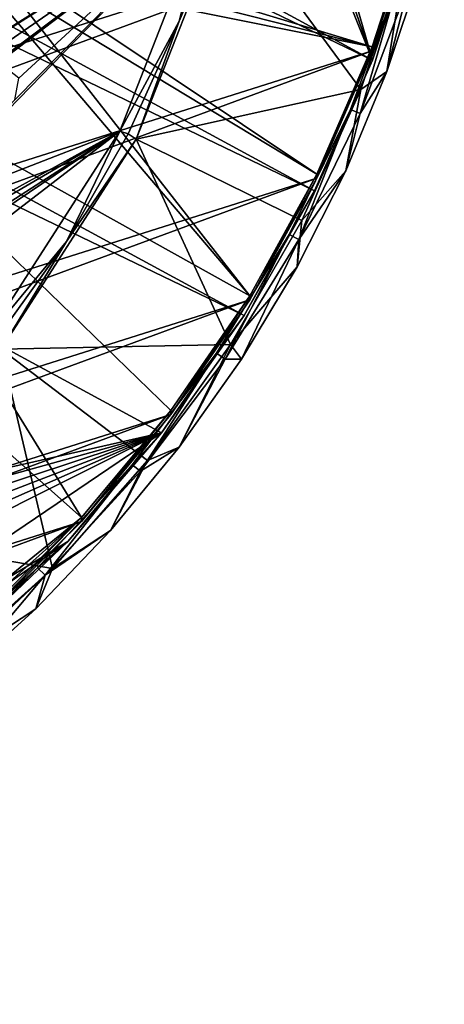
# Model space of a CAD drawing. Units: inches. Extents: x -5.5 to 5.5, y -10 to 11.
# Drawn here: x 3.8 to 5.4, y -9.9 to -6.3 of the extents above; entities that cross this region are included whole.
import ezdxf

# ---------------------------------------------------------------- set-up
doc = ezdxf.new("R2010")
doc.units = ezdxf.units.IN
doc.layers.get('0').update_dxf_attribs({"true_color": 0xc2ced6})

msp = doc.modelspace()

# ---------------------------------------------------------------- linework, layer by layer
for points in [[(5.1052, -6.4611), (2.4232, 0.2232), (-4.3658, -1.3195), (5.1052, -6.4611)], [(2.4232, 0.2232), (5.1052, -6.4611), (2.8899, -0.0335), (2.4232, 0.2232)], [(2.8899, -0.0335), (5.1052, -6.4611), (3.3288, -0.3335), (2.8899, -0.0335)], [(3.3288, -0.3335), (5.1052, -6.4611), (5.2686, -5.9617), (3.3288, -0.3335)], [(-4.6696, -1.7512), (5.1052, -6.4611), (-4.3658, -1.3195), (-4.6696, -1.7512)], [(4.8928, -6.9425), (-4.6696, -1.7512), (-4.929, -2.21), (4.8928, -6.9425)], [(5.1052, -6.4611), (-4.6696, -1.7512), (4.8928, -6.9425), (5.1052, -6.4611)], [(-4.929, -2.21), (-5.1413, -2.6914), (4.6334, -7.4013), (-4.929, -2.21)], [(-4.929, -2.21), (4.6334, -7.4013), (4.8928, -6.9425), (-4.929, -2.21)], [(-2.4593, -9.3757), (4.3296, -7.833), (-5.1413, -2.6914), (-2.4593, -9.3757)], [(-5.1413, -2.6914), (4.3296, -7.833), (4.6334, -7.4013), (-5.1413, -2.6914)], [(2.8391, -9.1185), (4.0344, -8.145), (0.3441, -4.8638), (2.8391, -9.1185)], [(4.0344, -8.145), (2.9454, -6.3767), (0.3441, -4.8638), (4.0344, -8.145)], [(5.261, -5.9408), (-3.4812, -8.7099), (5.3698, -5.4429), (5.261, -5.9408)], [(2.5725, -7.328), (2.5643, -7.22), (4.5047, -5.881), (2.5725, -7.328)], [(4.5047, -5.881), (2.5643, -7.22), (2.9438, -6.866), (4.5047, -5.881)], [(4.5047, -5.881), (3.7294, -6.4699), (2.5725, -7.328), (4.5047, -5.881)], [(2.9438, -6.866), (3.0147, -6.8162), (4.5047, -5.881), (2.9438, -6.866)], [(4.5047, -5.881), (3.0147, -6.8162), (3.9857, -6.0364), (4.5047, -5.881)], [(4.5047, -5.881), (4.1754, -6.7222), (3.3919, -7.0263), (4.5047, -5.881)], [(3.789, -6.6072), (4.5047, -5.881), (3.3919, -7.0263), (3.789, -6.6072)], [(3.7294, -6.4699), (4.5047, -5.881), (3.8044, -6.5269), (3.7294, -6.4699)], [(3.8044, -6.5269), (4.5047, -5.881), (3.789, -6.6072), (3.8044, -6.5269)], [(4.5047, -5.881), (4.394, -6.3168), (4.1754, -6.7222), (4.5047, -5.881)], [(4.5705, -5.8987), (4.2364, -6.7522), (4.394, -6.3168), (4.5705, -5.8987)], [(5.063, -6.5684), (4.2364, -6.7522), (4.5705, -5.8987), (5.063, -6.5684)], [(4.5047, -5.881), (4.5387, -5.8851), (4.394, -6.3168), (4.5047, -5.881)], [(4.5705, -5.8987), (4.394, -6.3168), (4.5387, -5.8851), (4.5705, -5.8987)], [(5.2271, -6.0774), (5.063, -6.5684), (4.5705, -5.8987), (5.2271, -6.0774)], [(5.261, -5.9408), (-3.0642, -9.0137), (-3.4812, -8.7099), (5.261, -5.9408)], [(5.1044, -6.4264), (-3.0642, -9.0137), (5.261, -5.9408), (5.1044, -6.4264)], [(5.261, -5.9266), (3.8249, -6.0232), (5.1044, -6.4121), (5.261, -5.9266)], [(5.1044, -6.4264), (5.261, -5.9408), (5.261, -5.9266), (5.1044, -6.4264)], [(5.261, -5.9266), (5.1044, -6.4121), (5.1044, -6.4264), (5.261, -5.9266)], [(5.2038, -6.1633), (5.2686, -5.9617), (5.1052, -6.4611), (5.2038, -6.1633)], [(5.1044, -6.4121), (3.8249, -6.0232), (3.8311, -6.0881), (5.1044, -6.4121)], [(5.1044, -6.4121), (3.8311, -6.0881), (3.8105, -6.1501), (5.1044, -6.4121)], [(5.2271, -6.0774), (5.159, -6.5029), (5.063, -6.5684), (5.2271, -6.0774)], [(5.2271, -6.0774), (5.2833, -6.1276), (5.159, -6.5029), (5.2271, -6.0774)], [(4.9014, -6.8809), (3.8105, -6.1501), (3.7705, -6.1958), (4.9014, -6.8809)], [(5.1044, -6.4121), (3.8105, -6.1501), (4.9014, -6.8809), (5.1044, -6.4121)], [(5.2414, -6.1748), (5.159, -6.5029), (5.2833, -6.1276), (5.2414, -6.1748)], [(3.7705, -6.1958), (3.7162, -6.224), (4.6538, -7.3286), (3.7705, -6.1958)], [(3.7705, -6.1958), (4.6538, -7.3286), (4.9014, -6.8809), (3.7705, -6.1958)], [(5.2038, -6.1633), (5.0245, -6.6424), (5.0608, -6.6574), (5.2038, -6.1633)], [(5.2038, -6.1633), (5.1052, -6.4611), (5.0245, -6.6424), (5.2038, -6.1633)], [(5.0608, -6.6574), (5.2414, -6.1748), (5.2038, -6.1633), (5.0608, -6.6574)], [(5.159, -6.5029), (5.2414, -6.1748), (5.0608, -6.6574), (5.159, -6.5029)], [(3.7162, -6.224), (2.9454, -6.3767), (4.6538, -7.3286), (3.7162, -6.224)], [(4.394, -6.3168), (4.2069, -6.7326), (4.1754, -6.7222), (4.394, -6.3168)], [(4.2364, -6.7522), (4.2069, -6.7326), (4.394, -6.3168), (4.2364, -6.7522)], [(2.9454, -6.3767), (4.364, -7.7512), (4.6538, -7.3286), (2.9454, -6.3767)], [(4.364, -7.7512), (2.9454, -6.3767), (4.0344, -8.145), (4.364, -7.7512)], [(4.9014, -6.8951), (5.1044, -6.4264), (5.1044, -6.4121), (4.9014, -6.8951)], [(5.1044, -6.4121), (4.9014, -6.8809), (4.9014, -6.8951), (5.1044, -6.4121)], [(5.1044, -6.4264), (-2.6196, -9.2774), (-3.0642, -9.0137), (5.1044, -6.4264)], [(-2.6196, -9.2774), (5.1044, -6.4264), (4.9014, -6.8951), (-2.6196, -9.2774)], [(5.0245, -6.6424), (5.1052, -6.4611), (4.8928, -6.9425), (5.0245, -6.6424)], [(5.063, -6.5684), (5.159, -6.5029), (5.0072, -6.8683), (5.063, -6.5684)], [(5.0608, -6.6574), (5.0072, -6.8683), (5.159, -6.5029), (5.0608, -6.6574)], [(4.2364, -6.7522), (5.063, -6.5684), (4.8454, -7.0516), (4.2364, -6.7522)], [(5.063, -6.5684), (5.0072, -6.8683), (4.8454, -7.0516), (5.063, -6.5684)], [(5.0245, -6.6424), (4.7996, -7.1027), (4.8343, -7.121), (5.0245, -6.6424)], [(5.0245, -6.6424), (4.8928, -6.9425), (4.7996, -7.1027), (5.0245, -6.6424)], [(4.8343, -7.121), (5.0608, -6.6574), (5.0245, -6.6424), (4.8343, -7.121)], [(5.0072, -6.8683), (5.0608, -6.6574), (4.8343, -7.121), (5.0072, -6.8683)], [(4.1754, -6.7222), (2.9262, -7.528), (3.3821, -7.1865), (4.1754, -6.7222)], [(2.9814, -7.528), (2.9262, -7.528), (4.1754, -6.7222), (2.9814, -7.528)], [(4.1754, -6.7222), (3.0385, -7.5974), (2.9814, -7.528), (4.1754, -6.7222)], [(3.0385, -7.5974), (4.1754, -6.7222), (3.685, -7.4844), (3.0385, -7.5974)], [(4.1754, -6.7222), (3.3821, -7.1865), (3.4716, -7.1106), (4.1754, -6.7222)], [(3.3919, -7.0263), (4.1754, -6.7222), (3.4716, -7.1106), (3.3919, -7.0263)], [(3.685, -7.4844), (4.1754, -6.7222), (3.9791, -7.1285), (3.685, -7.4844)], [(3.9791, -7.1285), (4.1754, -6.7222), (4.2069, -6.7326), (3.9791, -7.1285)], [(4.2364, -6.7522), (3.9791, -7.1285), (4.2069, -6.7326), (4.2364, -6.7522)], [(3.7388, -7.5254), (3.9791, -7.1285), (4.2364, -6.7522), (3.7388, -7.5254)], [(4.2364, -6.7522), (4.5832, -7.5076), (3.7388, -7.5254), (4.2364, -6.7522)], [(4.5832, -7.5076), (4.2364, -6.7522), (4.8454, -7.0516), (4.5832, -7.5076)], [(4.6538, -7.3428), (4.9014, -6.8951), (4.9014, -6.8809), (4.6538, -7.3428)], [(4.9014, -6.8809), (4.6538, -7.3286), (4.6538, -7.3428), (4.9014, -6.8809)], [(4.8285, -7.2218), (4.8454, -7.0516), (5.0072, -6.8683), (4.8285, -7.2218)], [(4.8343, -7.121), (4.8285, -7.2218), (5.0072, -6.8683), (4.8343, -7.121)], [(4.9014, -6.8951), (-2.1514, -9.4984), (-2.6196, -9.2774), (4.9014, -6.8951)], [(4.9014, -6.8951), (4.6538, -7.3428), (-2.1514, -9.4984), (4.9014, -6.8951)], [(4.7996, -7.1027), (4.8928, -6.9425), (4.6334, -7.4013), (4.7996, -7.1027)], [(4.8454, -7.0516), (4.8285, -7.2218), (4.5832, -7.5076), (4.8454, -7.0516)], [(4.7996, -7.1027), (4.5311, -7.5399), (4.5638, -7.5614), (4.7996, -7.1027)], [(4.7996, -7.1027), (4.6334, -7.4013), (4.5311, -7.5399), (4.7996, -7.1027)], [(4.5638, -7.5614), (4.8343, -7.121), (4.7996, -7.1027), (4.5638, -7.5614)], [(3.685, -7.4844), (3.9791, -7.1285), (3.7128, -7.5005), (3.685, -7.4844)], [(3.7388, -7.5254), (3.7128, -7.5005), (3.9791, -7.1285), (3.7388, -7.5254)], [(4.8343, -7.121), (4.5638, -7.5614), (4.6239, -7.5616), (4.8343, -7.121)], [(4.6239, -7.5616), (4.8285, -7.2218), (4.8343, -7.121), (4.6239, -7.5616)], [(4.8285, -7.2218), (4.6239, -7.5616), (4.5832, -7.5076), (4.8285, -7.2218)], [(-2.1514, -9.4984), (4.6538, -7.3428), (-1.6639, -9.6748), (-2.1514, -9.4984)], [(4.364, -7.7655), (-1.6639, -9.6748), (4.6538, -7.3428), (4.364, -7.7655)], [(4.364, -7.7655), (4.6538, -7.3428), (4.6538, -7.3286), (4.364, -7.7655)], [(4.6538, -7.3286), (4.364, -7.7512), (4.364, -7.7655), (4.6538, -7.3286)], [(4.5311, -7.5399), (4.6334, -7.4013), (4.3296, -7.833), (4.5311, -7.5399)], [(3.9287, -8.332), (3.0969, -8.1886), (3.7388, -7.5254), (3.9287, -8.332)], [(4.5832, -7.5076), (4.2773, -7.935), (3.7388, -7.5254), (4.5832, -7.5076)], [(4.2773, -7.935), (3.9287, -8.332), (3.7388, -7.5254), (4.2773, -7.935)], [(4.5311, -7.5399), (4.2213, -7.9502), (4.2518, -7.9746), (4.5311, -7.5399)], [(4.5311, -7.5399), (4.3296, -7.833), (4.2213, -7.9502), (4.5311, -7.5399)], [(4.2518, -7.9746), (4.5638, -7.5614), (4.5311, -7.5399), (4.2518, -7.9746)], [(4.5832, -7.5076), (4.3946, -7.8859), (4.2773, -7.935), (4.5832, -7.5076)], [(4.5832, -7.5076), (4.6239, -7.5616), (4.3946, -7.8859), (4.5832, -7.5076)], [(4.5638, -7.5614), (4.2518, -7.9746), (4.3946, -7.8859), (4.5638, -7.5614)], [(4.3946, -7.8859), (4.6239, -7.5616), (4.5638, -7.5614), (4.3946, -7.8859)], [(4.0344, -8.1592), (4.364, -7.7655), (4.364, -7.7512), (4.0344, -8.1592)], [(4.364, -7.7512), (4.0344, -8.145), (4.0344, -8.1592), (4.364, -7.7512)], [(-1.1615, -9.805), (-1.6639, -9.6748), (4.364, -7.7655), (-1.1615, -9.805)], [(-1.1615, -9.805), (4.364, -7.7655), (4.0344, -8.1592), (-1.1615, -9.805)], [(-2.4593, -9.3757), (-1.9692, -9.5864), (4.3296, -7.833), (-2.4593, -9.3757)], [(-1.4605, -9.7492), (4.3296, -7.833), (-1.9692, -9.5864), (-1.4605, -9.7492)], [(-1.4605, -9.7492), (-0.938, -9.8625), (4.3296, -7.833), (-1.4605, -9.7492)], [(-0.4066, -9.9253), (4.3296, -7.833), (-0.938, -9.8625), (-0.4066, -9.9253)], [(-0.4066, -9.9253), (0.1285, -9.9369), (4.3296, -7.833), (-0.4066, -9.9253)], [(1.5535, -9.7129), (4.3296, -7.833), (0.1285, -9.9369), (1.5535, -9.7129)], [(3.9842, -8.2336), (4.3296, -7.833), (1.5535, -9.7129), (3.9842, -8.2336)], [(4.2213, -7.9502), (4.3296, -7.833), (3.9842, -8.2336), (4.2213, -7.9502)], [(4.2773, -7.935), (4.3946, -7.8859), (4.1418, -8.1929), (4.2773, -7.935)], [(4.2518, -7.9746), (4.1418, -8.1929), (4.3946, -7.8859), (4.2518, -7.9746)], [(4.2773, -7.935), (4.1418, -8.1929), (3.9287, -8.332), (4.2773, -7.935)], [(4.2213, -7.9502), (3.8732, -8.3297), (3.9012, -8.3569), (4.2213, -7.9502)], [(4.2213, -7.9502), (3.9842, -8.2336), (3.8732, -8.3297), (4.2213, -7.9502)], [(3.9012, -8.3569), (4.2518, -7.9746), (4.2213, -7.9502), (3.9012, -8.3569)], [(4.1418, -8.1929), (4.2518, -7.9746), (3.9012, -8.3569), (4.1418, -8.1929)], [(2.8391, -9.1185), (3.2685, -8.8317), (4.0344, -8.145), (2.8391, -9.1185)], [(3.6681, -8.5062), (4.0344, -8.145), (3.2685, -8.8317), (3.6681, -8.5062)], [(3.6681, -8.5204), (4.0344, -8.1592), (4.0344, -8.145), (3.6681, -8.5204)], [(4.0344, -8.145), (3.6681, -8.5062), (3.6681, -8.5204), (4.0344, -8.145)], [(4.0344, -8.1592), (-0.6488, -9.8878), (-1.1615, -9.805), (4.0344, -8.1592)], [(-0.6488, -9.8878), (4.0344, -8.1592), (3.6681, -8.5204), (-0.6488, -9.8878)], [(3.0969, -8.1886), (3.9287, -8.332), (3.5423, -8.6943), (3.0969, -8.1886)], [(3.8667, -8.481), (3.9287, -8.332), (4.1418, -8.1929), (3.8667, -8.481)], [(3.9012, -8.3569), (3.8667, -8.481), (4.1418, -8.1929), (3.9012, -8.3569)], [(1.5535, -9.7129), (2.1906, -9.4882), (3.9842, -8.2336), (1.5535, -9.7129)], [(3.9842, -8.2336), (2.1906, -9.4882), (3.6005, -8.5992), (3.9842, -8.2336)], [(3.8732, -8.3297), (3.9842, -8.2336), (3.6005, -8.5992), (3.8732, -8.3297)], [(3.8732, -8.3297), (3.4898, -8.6751), (3.5151, -8.7047), (3.8732, -8.3297)], [(3.8732, -8.3297), (3.6005, -8.5992), (3.4898, -8.6751), (3.8732, -8.3297)], [(3.5151, -8.7047), (3.9012, -8.3569), (3.8732, -8.3297), (3.5151, -8.7047)], [(3.9287, -8.332), (3.8667, -8.481), (3.5423, -8.6943), (3.9287, -8.332)], [(3.9012, -8.3569), (3.5151, -8.7047), (3.5709, -8.7486), (3.9012, -8.3569)], [(3.5709, -8.7486), (3.8667, -8.481), (3.9012, -8.3569), (3.5709, -8.7486)], [(3.8667, -8.481), (3.5709, -8.7486), (3.5423, -8.6943), (3.8667, -8.481)]]:
    msp.add_lwpolyline(points)

doc.saveas('drawing.dxf')
